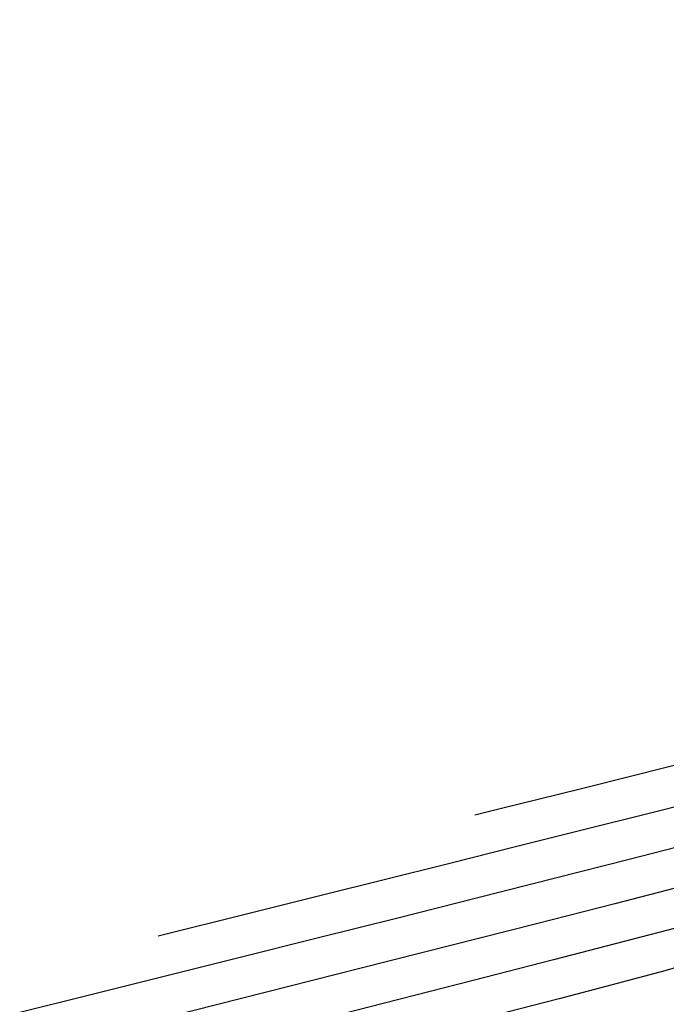
# Model space of a CAD drawing. Units: feet. Extents: x 755530 to 757312, y 8560349 to 8561489.
# Drawn here: x 755754 to 755775, y 8560430 to 8560461 of the extents above; entities that cross this region are included whole.
import ezdxf

# ---------------------------------------------------------------- set-up
doc = ezdxf.new("R2010")
doc.units = ezdxf.units.FT
doc.header["$LTSCALE"] = 12.7
doc.header["$MEASUREMENT"] = 0
for name, color, linetype in [('CONT-MJR', 48, 'Continuous'), ('CONT-MNR', 33, 'Continuous'), ('EJE_LINEA', 5, 'Continuous')]:
    doc.layers.add(name, color=color, linetype=linetype)

msp = doc.modelspace()

# ---------------------------------------------------------------- linework, layer by layer
at = {"layer": 'CONT-MJR'}
for p, q in [((755775.076, 8560432.241, 1190), (755773.186, 8560431.744, 1190)), ((755773.186, 8560431.744, 1190), (755770.929, 8560431.159, 1190)), ((755770.929, 8560431.159, 1190), (755768.356, 8560430.498, 1190)), ((755768.356, 8560430.498, 1190), (755765.521, 8560429.775, 1190)), ((755765.521, 8560429.775, 1190), (755762.477, 8560429.001, 1190))]:
    msp.add_line(p, q, dxfattribs=at)
at = {"layer": 'CONT-MNR'}
for p, q in [((755776.087, 8560436.371, 1187), (755774.029, 8560435.85, 1187)), ((755774.029, 8560435.85, 1187), (755771.888, 8560435.312, 1187)), ((755771.888, 8560435.312, 1187), (755769.718, 8560434.768, 1187)), ((755775.513, 8560434.921, 1188), (755773.342, 8560434.365, 1188)), ((755769.718, 8560434.768, 1187), (755767.575, 8560434.231, 1187)), ((755773.342, 8560434.365, 1188), (755770.989, 8560433.768, 1188)), ((755767.575, 8560434.231, 1187), (755765.512, 8560433.717, 1187)), ((755765.512, 8560433.717, 1187), (755763.583, 8560433.236, 1187)), ((755770.989, 8560433.768, 1188), (755768.509, 8560433.141, 1188)), ((755775.104, 8560433.527, 1189), (755772.887, 8560432.954, 1189)), ((755763.583, 8560433.236, 1187), (755761.842, 8560432.802, 1187)), ((755768.509, 8560433.141, 1188), (755765.953, 8560432.497, 1188)), ((755761.842, 8560432.802, 1187), (755760.345, 8560432.428, 1187)), ((755772.887, 8560432.954, 1189), (755770.381, 8560432.312, 1189)), ((755760.345, 8560432.428, 1187), (755759.144, 8560432.128, 1187)), ((755765.953, 8560432.497, 1188), (755763.373, 8560431.85, 1188)), ((755759.144, 8560432.128, 1187), (755758.295, 8560431.914, 1187)), ((755770.381, 8560432.312, 1189), (755767.646, 8560431.615, 1189)), ((755763.373, 8560431.85, 1188), (755760.822, 8560431.211, 1188)), ((755767.646, 8560431.615, 1189), (755764.738, 8560430.879, 1189)), ((755760.822, 8560431.211, 1188), (755758.352, 8560430.594, 1188)), ((755775.637, 8560431.139, 1191), (755774.49, 8560430.814, 1191)), ((755764.738, 8560430.879, 1189), (755761.716, 8560430.117, 1189)), ((755758.352, 8560430.594, 1188), (755756.016, 8560430.011, 1188)), ((755774.49, 8560430.814, 1191), (755772.966, 8560430.402, 1191)), ((755772.966, 8560430.402, 1191), (755771.114, 8560429.916, 1191)), ((755756.016, 8560430.011, 1188), (755753.865, 8560429.474, 1188)), ((755761.716, 8560430.117, 1189), (755758.639, 8560429.342, 1189)), ((755771.114, 8560429.916, 1191), (755768.987, 8560429.367, 1191))]:
    msp.add_line(p, q, dxfattribs=at)
at = {"layer": 'CONT-MNR', "elevation": 1186, "flags": 128}
msp.add_lwpolyline([(755775.202, 8560437.473), (755773.472, 8560437.041), (755771.863, 8560436.64), (755770.44, 8560436.285), (755769.269, 8560435.993), (755768.417, 8560435.778)], dxfattribs=at)
at = {"layer": 'EJE_LINEA'}
msp.add_arc((755762.948, 8560450.712), 62, 275.81667, 9.73889, dxfattribs=at)

doc.saveas('drawing.dxf')
